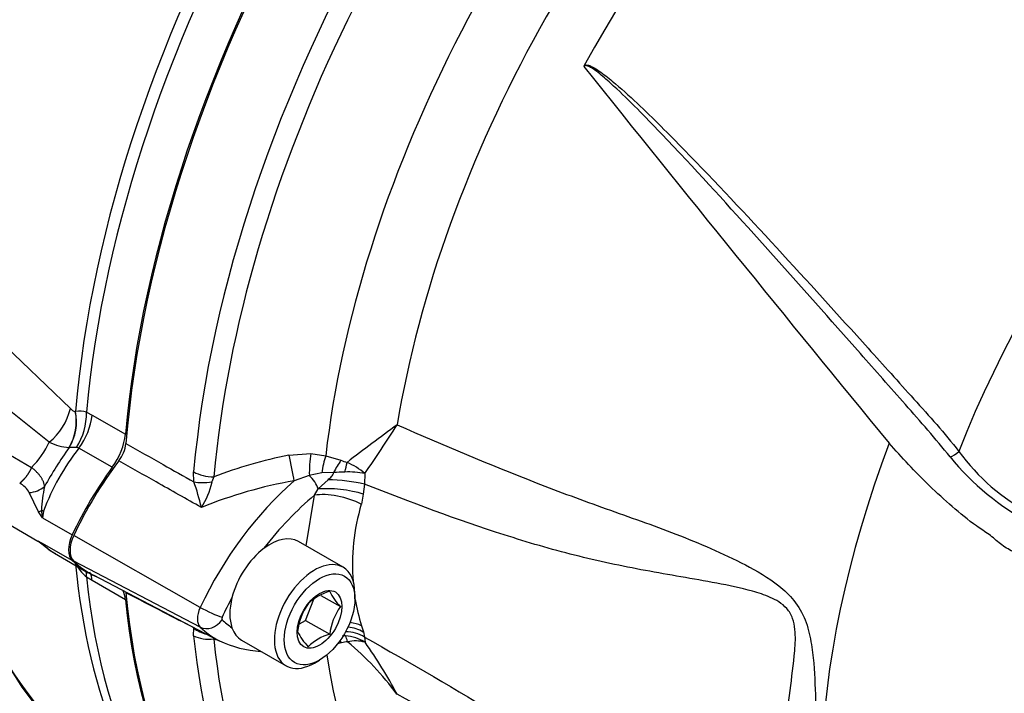
# Paper-space layout 'Sheet1' of a CAD drawing. Units: millimetres. Extents: x -21 to 210, y -8 to 297.
# Drawn here: x 162 to 178, y 235 to 246 of the extents above; entities that cross this region are included whole.
import ezdxf

# ---------------------------------------------------------------- set-up
doc = ezdxf.new("R2010")
doc.units = ezdxf.units.MM
for name, color, linetype in [('Default', 7, 'Continuous'), ('PART0', 7, 'Continuous'), ('PART4', 7, 'Continuous')]:
    doc.layers.add(name, color=color, linetype=linetype)

# ---------------------------------------------------------------- blocks, each defined once
blk = doc.blocks.new('SE3')
at = {"layer": 'PART0', "color": 7, "linetype": 'Continuous'}
for p, q in [((161.51, 241.083), (162.798, 239.844)), ((162.461, 239.309), (161.047, 240.428)), ((162.877, 239.799), (162.882, 239.799)), ((163.056, 239.785), (163.146, 239.741)), ((163.146, 239.741), (163.678, 239.434)), ((161.287, 239.418), (162.177, 238.904)), ((162.777, 239.22), (162.78, 239.221)), ((162.898, 239.224), (162.78, 239.221)), ((163.467, 238.906), (162.936, 239.213)), ((160.945, 238.496), (162.279, 237.726)), ((162.287, 238.196), (162.14, 238.501)), ((162.371, 238.205), (162.354, 238.099)), ((162.354, 238.099), (162.287, 238.196)), ((162.354, 238.099), (162.828, 237.826)), ((162.278, 237.727), (162.342, 237.68)), ((162.287, 237.722), (162.354, 237.688)), ((162.828, 237.414), (162.354, 237.688)), ((162.354, 237.688), (162.371, 237.663)), ((162.546, 237.531), (163.085, 237.22)), ((163.146, 237.093), (163.056, 237.151)), ((163.678, 236.786), (163.146, 237.093))]:
    blk.add_line(p, q, dxfattribs=at)
for centre, radius, start, end in [((161.86, 240.062), 0.963, 308.5663, 346.9006), ((162.085, 239.638), 0.808, 328.9164, 11.5161), ((162.086, 239.641), 0.811, 328.7691, 11.1716), ((162.898, 239.928), 0.13, 219.8565, 260.6057), ((162.945, 239.479), 0.325, 70.0069, 101.2295), ((162.023, 239.774), 1.034, 327.851, 0.6255), ((162.052, 239.87), 1.101, 323.3453, 353.296), ((161.276, 239.836), 1.296, 314.0278, 336.0234), ((162.854, 240.103), 0.886, 243.6583, 265.0574), ((165.756, 236.968), 3.604, 141.4825, 159.9205), ((168.191, 235.375), 6.641, 144.6151, 150.9526), ((162.877, 239.083), 0.142, 65.7114, 81.5931), ((168, 239.656), 7.327, 188.305, 225.327), ((161.844, 238.351), 0.332, 26.8626, 64.3487), ((162.103, 238.95), 0.451, 274.7745, 308.8654), ((164.402, 238.151), 2.066, 167.4649, 178.1422), ((162.027, 238.86), 0.714, 291.3576, 295.8265), ((166.718, 249.755), 12.34, 249.2115, 249.3743), ((163.056, 238.255), 0.72, 182.9325, 192.4676), ((162.077, 237.372), 0.408, 50.2751, 59.0608), ((162.54, 237.945), 0.328, 232.0707, 239.017), ((163.031, 238.388), 0.984, 225.741, 241.2784), ((163.175, 238.561), 1.206, 228.1293, 237.2767), ((163.175, 238.561), 1.206, 237.2767, 239.0406), ((163.524, 237.723), 0.738, 212.9259, 230.6752)]:
    blk.add_arc(centre, radius, start, end, dxfattribs=at)
for centre, major_axis, start_param, end_param in [((173.305, 244.596), (7.408, 12.831), 0.886411, 2.255182), ((173.488, 244.491), (7.42, 12.852), 0.894299, 2.247294), ((174.108, 244.132), (-7.42, -12.852), 4.036489, 5.388289), ((170.727, 246.085), (-7.065, -12.237), 4.800974, 5.417465), ((170.468, 246.234), (-6.969, -12.07), 4.902906, 5.217349), ((163.186, 239.213), (0.35, 0.606), 4.532657, 5.38829), ((165.045, 237.185), (-1.96, -3.395), 4.532657, 4.854286), ((170.727, 246.085), (7.065, 12.237), 2.516811, 3.008222), ((163.065, 237.757), (-0.21, -0.364), 4.854286, 6.141288), ((165.045, 240.615), (1.96, 3.395), 2.999696, 3.212787), ((173.305, 244.596), (7.408, 12.831), 2.457207, 3.006422), ((173.488, 244.491), (7.42, 12.852), 2.465095, 3.141593), ((163.186, 236.44), (-0.35, -0.606), 2.465693, 2.781536), ((174.108, 244.132), (7.42, 12.852), 2.465693, 3.167622)]:
    blk.add_ellipse(centre, major_axis=major_axis, ratio=0.57735, start_param=start_param, end_param=end_param, dxfattribs=at)
for points, degree, knots in [([(162.177, 238.904), (162.177, 238.904), (162.177, 238.904), (162.177, 238.904), (162.177, 238.904), (162.177, 238.904), (162.151, 238.844), (162.117, 238.786), (162.077, 238.733), (162.034, 238.687), (161.988, 238.65)], 5, [0, 0, 0, 0, 0, 0, 0.000003, 0.000003, 0.000003, 0.000003, 0.000003, 1, 1, 1, 1, 1, 1]), ([(162.386, 238.599), (162.385, 238.606), (162.383, 238.619), (162.379, 238.638), (162.373, 238.657), (162.367, 238.676), (162.359, 238.693), (162.35, 238.711), (162.34, 238.728), (162.33, 238.745), (162.313, 238.769), (162.29, 238.798), (162.256, 238.834), (162.219, 238.87), (162.191, 238.892), (162.177, 238.904)], 3, [0, 0, 0, 0, 0.059355, 0.117738, 0.175292, 0.232139, 0.288387, 0.344133, 0.399465, 0.454461, 0.509195, 0.631722, 0.753951, 0.876511, 1, 1, 1, 1]), ([(162.354, 237.688), (162.351, 237.688), (162.347, 237.688), (162.342, 237.687), (162.339, 237.686), (162.338, 237.686), (162.338, 237.686), (162.338, 237.686)], 3, [0, 0, 0, 0, 0.302012, 0.584993, 0.820153, 0.946633, 1, 1, 1, 1])]:
    blk.add_open_spline(points, degree=degree, knots=knots, dxfattribs=at)
for points, degree in [([(163.056, 237.151), (163.057, 237.169), (163.057, 237.186), (163.056, 237.202), (163.054, 237.218), (163.052, 237.233)], 5), ([(163.146, 237.093), (163.141, 237.143), (163.129, 237.188), (163.112, 237.227)], 3)]:
    blk.add_open_spline(points, degree=degree, dxfattribs=at)
at = {"layer": 'PART4', "color": 7, "linetype": 'Continuous'}
for p, q in [((166.293, 239.101), (166.641, 239.126)), ((166.641, 239.126), (166.881, 239.091)), ((166.881, 239.091), (167.125, 239.018)), ((164.773, 238.673), (164.769, 238.831)), ((165.091, 238.753), (165.062, 238.671)), ((166.619, 238.773), (166.377, 238.689)), ((166.818, 238.815), (166.619, 238.773)), ((166.762, 238.559), (166.919, 238.707)), ((167.008, 238.824), (166.818, 238.815)), ((167.507, 238.805), (167.499, 238.638)), ((166.703, 238.458), (166.762, 238.559)), ((167.499, 238.638), (167.482, 238.478)), ((166.568, 237.649), (166.703, 238.458)), ((167.482, 238.478), (167.451, 238.314)), ((164.875, 236.665), (162.853, 237.817)), ((167.158, 237.308), (166.446, 237.719)), ((164.875, 236.35), (162.853, 237.406)), ((163.162, 237.184), (165.176, 236.133)), ((166.558, 236.458), (166.69, 236.798)), ((166.803, 236.858), (167.117, 236.677)), ((167.347, 236.8), (167.347, 236.891)), ((164.769, 236.211), (164.773, 236.337)), ((166.463, 236.404), (166.558, 236.458)), ((166.558, 236.458), (166.946, 236.235)), ((167.453, 236.372), (167.483, 236.272)), ((165.081, 236.182), (165.092, 236.16)), ((167.483, 236.272), (167.501, 236.19)), ((167.501, 236.19), (167.511, 236.107)), ((165.536, 236.143), (166.248, 235.731)), ((167.134, 236.099), (167.068, 236.082)), ((166.703, 235.776), (166.783, 235.822))]:
    blk.add_line(p, q, dxfattribs=at)
for centre, radius, start, end in [((171.058, 245.309), 0.0476, 152.0237, 173.6131), ((587.53, 577.821), 532.963, 218.6003, 219.43389), ((189.861, 209.634), 37.067, 126.0977, 127.6432), ((146.164, 253.503), 25.914, 325.446, 327.5127), ((163.142, 239.344), 0.547, 322.0524, 353.7765), ((179.747, 241.169), 3.401, 216.2133, 242.122), ((167.751, 231.814), 7.431, 101.3104, 110.9703), ((167.343, 239.487), 0.517, 245.0822, 256.5639), ((180.184, 241.787), 4.289, 219.28, 241.8131), ((166.75, 237.922), 1.163, 49.4041, 65.9939), ((167.552, 231.806), 6.982, 99.6817, 112.3843), ((167.33, 231.373), 7.457, 91.0985, 92.4759), ((167.245, 237.467), 1.364, 78.9378, 92.4277), ((161.46, 237.487), 3.519, 12.7346, 19.7097), ((163.933, 238.9), 1.153, 326.4174, 348.541), ((170.669, 237.346), 3.361, 163.2494, 184.6565), ((167.139, 236.19), 0.756, 104.8081, 135.1919), ((167.749, 237.303), 0.89, 205.4607, 224.7471), ((170.669, 237.346), 3.361, 189.4494, 196.8479), ((167.369, 236.171), 0.944, 144.2485, 173.3395), ((167.892, 236.122), 0.954, 144.4021, 173.1859), ((166.847, 243.266), 7.32, 256.1233, 256.5374), ((167.162, 236.612), 0.802, 204.3938, 225.814), ((167.139, 235.504), 0.756, 104.8081, 135.1919), ((167.156, 235.578), 0.633, 86.3505, 90.4537), ((167.154, 235.542), 0.669, 57.698, 86.3734), ((165.963, 237.804), 1.847, 244.9534, 266.2259), ((167.242, 235.746), 0.369, 91.6008, 106.9154), ((167.357, 235.591), 0.539, 73.4044, 103.506), ((164.004, 232.277), 5.014, 36.7608, 49.9415), ((161.652, 231.929), 7.196, 27.732, 35.492)]:
    blk.add_arc(centre, radius, start, end, dxfattribs=at)
for centre, major_axis, ratio, start_param, end_param in [((174.128, 244.121), (-7.42, -12.851), 0.57735, 4.025586, 5.399213), ((176.872, 242.537), (-6.395, -11.076), 0.57735, 3.091817, 5.289808), ((175.164, 243.523), (-7.394, -12.807), 0.57735, 4.035702, 5.389143), ((177.623, 242.103), (-6.358, -11.012), 0.57735, 3.101614, 4.752368), ((175.381, 243.398), (7.319, 12.677), 0.57735, 1.137119, 2.247551), ((176.183, 242.935), (-6.643, -11.507), 0.57735, 4.255687, 5.356564), ((184.021, 238.409), (-5.769, -9.991), 0.57735, 3.049383, 4.962861), ((183.385, 238.776), (-6.071, -10.515), 0.57735, 4.987827, 5.942355), ((176.931, 239.161), (-0.112, -0.084), 0.34706, 0.703224, 1.983907), ((165.072, 237.181), (-1.96, -3.394), 0.57735, 4.498143, 4.855414), ((166.326, 238.926), (-0.07, 0.343), 0.012479, 3.946646, 5.244764), ((166.674, 238.952), (0.023, 0.349), 0.142781, 1.05831, 2.119667), ((166.913, 238.917), (0.073, 0.342), 0.218994, 1.083012, 1.91983), ((167.095, 238.848), (-0.172, -0.305), 0.184427, 4.227163, 4.896253), ((167.168, 238.817), (0.083, 0.34), 0.046825, -1.524646, -1.045826), ((165.054, 238.97), (-0.418, 0.037), 0.511344, 0.869033, 1.706791), ((167.039, 236.045), (-1.911, -3.31), 0.57735, 4.174233, 4.855443), ((166.575, 238.629), (0.174, -0.22), 0.462431, 0.915587, 1.880863), ((167.157, 238.602), (-0.557, 0.057), 0.158529, 4.066991, 5.169161), ((165.058, 238.817), (-0.416, -0.061), 0.34538, 0.765515, 1.529721), ((167.135, 238.419), (-0.556, 0.07), 0.228807, 4.06691, 5.476198), ((167.23, 235.935), (1.771, 3.068), 0.57735, 0.997166, 1.347979), ((167.099, 238.23), (-0.543, 0.135), 0.3636, 4.102789, 5.614735), ((163.09, 237.748), (-0.21, -0.363), 0.57735, 4.854286, 6.141288), ((165.991, 236.931), (-0.455, -0.788), 0.57735, 3.141593, 4.077645), ((165.991, 236.931), (-0.455, -0.788), 0.57735, 4.077645, 5.168961), ((166.703, 236.519), (0.455, 0.788), 0.57735, 0, 3.926991), ((165.086, 240.629), (1.974, 3.419), 0.57735, 2.999696, 3.166288), ((166.703, 236.519), (0.455, 0.788), 0.57735, 5.497787, 6.283185), ((174.128, 244.121), (7.42, 12.851), 0.57735, 2.454789, 3.166288), ((167.23, 235.935), (-1.771, -3.068), 0.57735, 4.757034, 4.855534), ((165.991, 236.931), (-0.455, -0.788), 0.57735, 5.168961, 5.8258), ((165.057, 236.613), (-0.161, -0.279), 0.57735, 4.854286, 6.141288), ((165.026, 236.624), (0.253, -0.12), 0.11547, 4.127046, 5.662936), ((165.248, 236.502), (-0.021, -0.0364), 0.57735, 4.854286, 6.141288), ((165.058, 236.546), (-0.411, 0.088), 0.760626, 0.978471, 1.530105), ((165.026, 236.582), (0.194, 0.202), 0.80829, 3.373895, 4.909785), ((167.053, 239.494), (1.925, 3.335), 0.57735, 2.999696, 3.168488), ((167.244, 239.383), (-1.785, -3.092), 0.57735, 6.141288, 6.238804), ((165.991, 236.931), (0.455, 0.788), 0.57735, 2.684207, 3.141593), ((167.136, 235.88), (-0.545, -0.129), 0.831205, 3.844975, 4.336874), ((167.102, 235.996), (-0.528, -0.186), 0.73196, 3.761128, 4.149961), ((175.164, 243.523), (7.394, 12.807), 0.57735, 2.464906, 3.067745), ((165.054, 236.425), (-0.418, -0.042), 0.636583, 0.759708, 1.597467), ((175.381, 243.398), (7.319, 12.677), 0.57735, 2.464906, 3.678065), ((167.174, 235.885), (-0.012, 0.35), 0.245107, -0.863287, -0.39344), ((167.16, 235.785), (-0.545, -0.128), 0.866717, 3.850306, 4.440903), ((167.102, 235.869), (-0.127, 0.326), 0.400171, -0.953675, -0.810831), ((176.183, 242.935), (6.643, 11.507), 0.57735, 2.510825, 3.445905)]:
    blk.add_ellipse(centre, major_axis=major_axis, ratio=ratio, start_param=start_param, end_param=end_param, dxfattribs=at)
for major_axis in [(-0.399, -0.691), (0.253, 0.438)]:
    blk.add_ellipse((166.783, 236.474), major_axis=major_axis, ratio=0.57735, dxfattribs=at)
for points, knots in [([(176.865, 239.072), (176.632, 239.366), (176.39, 239.637), (175.909, 240.182), (175.669, 240.454), (174.951, 241.267), (174.473, 241.805), (173.517, 242.872), (173.038, 243.401), (172.311, 244.177), (172.067, 244.433), (171.693, 244.807), (171.567, 244.929), (171.371, 245.106), (171.306, 245.164), (171.202, 245.244), (171.167, 245.27), (171.111, 245.304), (171.092, 245.315), (171.061, 245.326), (171.051, 245.329), (171.029, 245.33), (171.016, 245.325), (171.011, 245.314)], [0, 0, 0, 0, 0.125, 0.125, 0.25, 0.25, 0.5, 0.5, 0.75, 0.75, 0.875, 0.875, 0.9375, 0.9375, 0.96875, 0.96875, 0.984375, 0.984375, 0.992188, 0.992188, 0.996094, 0.996094, 1, 1, 1, 1]), ([(171.016, 245.331), (171.035, 245.346), (171.06, 245.34), (171.103, 245.328), (171.123, 245.319), (171.182, 245.29), (171.219, 245.266), (171.327, 245.192), (171.396, 245.137), (171.6, 244.968), (171.731, 244.849), (172.118, 244.484), (172.369, 244.232), (173.116, 243.467), (173.606, 242.943), (174.581, 241.884), (175.067, 241.348), (175.798, 240.539), (176.042, 240.268), (176.53, 239.725), (176.777, 239.456), (177.003, 239.159)], [0, 0, 0, 0, 0.007813, 0.007813, 0.015625, 0.015625, 0.03125, 0.03125, 0.0625, 0.0625, 0.125, 0.125, 0.25, 0.25, 0.5, 0.5, 0.75, 0.75, 0.875, 0.875, 1, 1, 1, 1]), ([(168.023, 239.584), (168.762, 239.263), (169.502, 238.95), (170.617, 238.514), (170.99, 238.377), (171.736, 238.111), (172.11, 237.981), (172.854, 237.691), (173.227, 237.534), (173.774, 237.248), (173.956, 237.145), (174.213, 236.942), (174.296, 236.865), (174.441, 236.683), (174.503, 236.576), (174.591, 236.352), (174.62, 236.232), (174.661, 236.001), (174.674, 235.887), (174.703, 235.549), (174.71, 235.327), (174.722, 234.677), (174.719, 234.264), (174.713, 233.49), (174.711, 233.126), (174.684, 232.626), (174.672, 232.466), (174.628, 232.256), (174.609, 232.191), (174.551, 232.083), (174.511, 232.039), (174.349, 231.964), (174.19, 231.989), (173.854, 232.087), (173.679, 232.158), (173.148, 232.389), (172.783, 232.573), (172.052, 232.975), (171.683, 233.194), (170.947, 233.633), (170.579, 233.851), (169.48, 234.482), (168.75, 234.884), (168.022, 235.278)], [0, 0, 0, 0, 0.125, 0.125, 0.1875, 0.1875, 0.25, 0.25, 0.3125, 0.3125, 0.34375, 0.34375, 0.359375, 0.359375, 0.375, 0.375, 0.390625, 0.390625, 0.40625, 0.40625, 0.4375, 0.4375, 0.5, 0.5, 0.5625, 0.5625, 0.59375, 0.59375, 0.609375, 0.609375, 0.625, 0.625, 0.65625, 0.65625, 0.6875, 0.6875, 0.75, 0.75, 0.8125, 0.8125, 0.875, 0.875, 1, 1, 1, 1]), ([(163.686, 239.285), (163.885, 239.173), (164.083, 239.062), (164.282, 238.95), (164.445, 238.858), (164.609, 238.765), (164.773, 238.673)], [0, 0, 0, 0, 0.547816, 0.547816, 0.547816, 1, 1, 1, 1]), ([(181.553, 236.545), (181.425, 236.495), (181.296, 236.444), (181.038, 236.352), (180.909, 236.318), (180.652, 236.274), (180.523, 236.264), (180.273, 236.268), (180.152, 236.281), (179.796, 236.355), (179.567, 236.45), (179.149, 236.713), (178.936, 236.851), (178.612, 237.066), (178.503, 237.14), (178.282, 237.29), (178.17, 237.366), (177.993, 237.482), (177.931, 237.52), (177.8, 237.593), (177.732, 237.633), (177.609, 237.729), (177.552, 237.784), (177.423, 237.876), (177.355, 237.92), (177.153, 238.063), (177.024, 238.169), (176.775, 238.385), (176.653, 238.497), (176.303, 238.836), (176.09, 239.064), (175.892, 239.289)], [0, 0, 0, 0, 0.0625, 0.0625, 0.125, 0.125, 0.1875, 0.1875, 0.25, 0.25, 0.375, 0.375, 0.5, 0.5, 0.5625, 0.5625, 0.625, 0.625, 0.65625, 0.65625, 0.6875, 0.6875, 0.71875, 0.71875, 0.75, 0.75, 0.8125, 0.8125, 0.875, 0.875, 1, 1, 1, 1]), ([(164.893, 238.262), (164.651, 238.399), (164.41, 238.535), (164.169, 238.672), (163.97, 238.784), (163.772, 238.896), (163.574, 239.008)], [0, 0, 0, 0, 0.54908, 0.54908, 0.54908, 1, 1, 1, 1]), ([(166.919, 238.707), (166.938, 238.723), (166.958, 238.739), (166.983, 238.766), (166.991, 238.776), (167.004, 238.798), (167.008, 238.811), (167.008, 238.824)], [0, 0, 0, 0, 0.5, 0.5, 0.75, 0.75, 1, 1, 1, 1]), ([(167.501, 236.19), (168.235, 235.776), (168.969, 235.353), (170.076, 234.675), (170.445, 234.443), (171.187, 233.958), (171.56, 233.706), (172.309, 233.205), (172.687, 232.96), (173.253, 232.616), (173.441, 232.504), (173.721, 232.352), (173.814, 232.303), (173.998, 232.219), (174.089, 232.183), (174.208, 232.167), (174.243, 232.169), (174.299, 232.195), (174.318, 232.217), (174.354, 232.302), (174.355, 232.38), (174.343, 232.624), (174.315, 232.803), (174.248, 233.351), (174.217, 233.733), (174.221, 234.518), (174.255, 234.921), (174.332, 235.544), (174.363, 235.753), (174.39, 236.081), (174.396, 236.194), (174.378, 236.372), (174.367, 236.432), (174.325, 236.548), (174.293, 236.601), (174.216, 236.689), (174.172, 236.724), (174.082, 236.782), (174.036, 236.805), (173.895, 236.867), (173.8, 236.898), (173.515, 236.977), (173.324, 237.015), (172.752, 237.124), (172.371, 237.185), (171.614, 237.325), (171.237, 237.405), (170.485, 237.595), (170.11, 237.705), (168.986, 238.065), (168.242, 238.345), (167.499, 238.638)], [0, 0, 0, 0, 0.125, 0.125, 0.1875, 0.1875, 0.25, 0.25, 0.3125, 0.3125, 0.34375, 0.34375, 0.359375, 0.359375, 0.375, 0.375, 0.382812, 0.382812, 0.390625, 0.390625, 0.40625, 0.40625, 0.4375, 0.4375, 0.5, 0.5, 0.5625, 0.5625, 0.59375, 0.59375, 0.609375, 0.609375, 0.617187, 0.617187, 0.625, 0.625, 0.632812, 0.632812, 0.640625, 0.640625, 0.65625, 0.65625, 0.6875, 0.6875, 0.75, 0.75, 0.8125, 0.8125, 0.875, 0.875, 1, 1, 1, 1]), ([(164.773, 236.337), (164.609, 236.421), (164.446, 236.506), (164.282, 236.591), (164.083, 236.694), (163.885, 236.797), (163.686, 236.9)], [0, 0, 0, 0, 0.452248, 0.452248, 0.452248, 1, 1, 1, 1])]:
    blk.add_open_spline(points, degree=3, knots=knots, dxfattribs=at)

psp = doc.layouts.new('Sheet1')

# ---------------------------------------------------------------- block references
at = {"layer": 'Default'}
psp.add_blockref('SE3', (0, 0), dxfattribs=at)

doc.saveas('drawing.dxf')
